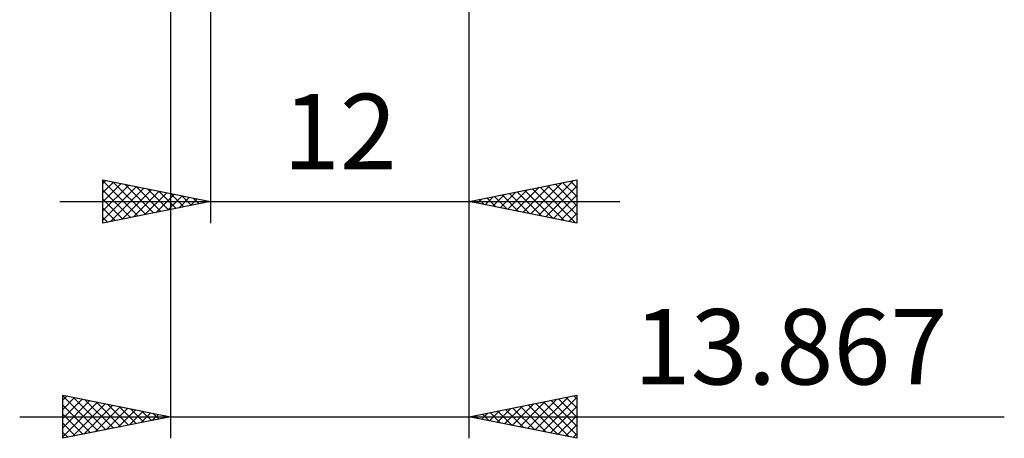
# Model space of a CAD drawing. Units: millimetres. Extents: x -53.1 to 45.9, y -45 to 40.4.
# Drawn here: x -2.9 to 42.8, y -45 to -25.6 of the extents above; entities that cross this region are included whole.
import ezdxf
from ezdxf.enums import TextEntityAlignment as Align

# ---------------------------------------------------------------- set-up
doc = ezdxf.new("R2010")
doc.units = ezdxf.units.MM
doc.header["$LTSCALE"] = 5.05
doc.layers.add('2', color=7, linetype='CONTINUOUS')
doc.styles.get("Standard").update_dxf_attribs({"font": 'Monospac821 BT'})

msp = doc.modelspace()

# ---------------------------------------------------------------- linework, layer by layer
at = {"layer": '2', "color": 7, "linetype": 'CONTINUOUS', "lineweight": 25}
for p, q in [((18, -35), (18, -1.8)), ((6, -1.85), (6, -35)), ((4.133, -3), (4.133, -45)), ((18, -45), (18, -3)), ((1, -35), (1, -33)), ((1, -33), (6, -34)), ((1, -33.163), (1.136, -33.027)), ((1, -33.042), (2.632, -34.674)), ((1, -33.587), (1.489, -33.098)), ((1, -34.011), (1.843, -33.169)), ((1, -34.436), (2.196, -33.239)), ((1, -34.86), (2.55, -33.31)), ((1.478, -33.096), (2.985, -34.603)), ((2.008, -33.202), (3.339, -34.532)), ((2.538, -33.308), (3.692, -34.462)), ((18, -34), (23, -33)), ((20.155, -34.431), (21.233, -33.353)), ((20.509, -34.502), (21.763, -33.247)), ((20.862, -34.572), (22.294, -33.141)), ((21.216, -34.643), (22.824, -33.035)), ((21.298, -33.34), (22.946, -34.989)), ((21.569, -34.714), (23, -33.283)), ((21.651, -33.27), (23, -34.619)), ((22.005, -33.199), (23, -34.194)), ((22.358, -33.128), (23, -33.77)), ((22.712, -33.058), (23, -33.346)), ((23, -33), (23, -35)), ((1, -33.466), (2.278, -34.744)), ((1.355, -34.929), (2.903, -33.381)), ((1.885, -34.823), (3.257, -33.451)), ((2.416, -34.717), (3.61, -33.522)), ((2.946, -34.611), (3.964, -33.593)), ((3.069, -33.414), (4.046, -34.391)), ((3.476, -34.505), (4.318, -33.664)), ((3.599, -33.52), (4.399, -34.32)), ((4.007, -34.399), (4.671, -33.734)), ((4.129, -33.626), (4.753, -34.249)), ((4.537, -34.293), (5.025, -33.805)), ((4.66, -33.732), (5.106, -34.179)), ((18.741, -34.148), (19.112, -33.778)), ((19.095, -34.219), (19.642, -33.672)), ((19.176, -33.765), (19.764, -34.353)), ((19.448, -34.29), (20.172, -33.566)), ((19.53, -33.694), (20.295, -34.459)), ((19.802, -34.36), (20.703, -33.459)), ((19.883, -33.623), (20.825, -34.565)), ((20.237, -33.553), (21.355, -34.671)), ((20.591, -33.482), (21.886, -34.777)), ((20.944, -33.411), (22.416, -34.883)), ((21.923, -34.785), (23, -33.708)), ((-1, -34), (25, -34)), ((1, -33.891), (1.924, -34.815)), ((6, -34), (1, -35)), ((5.067, -34.187), (5.378, -33.876)), ((5.19, -33.838), (5.46, -34.108)), ((5.598, -34.08), (5.732, -33.946)), ((5.72, -33.944), (5.814, -34.037)), ((23, -35), (18, -34)), ((18.034, -34.007), (18.051, -33.99)), ((18.116, -33.977), (18.173, -34.035)), ((18.387, -34.077), (18.581, -33.884)), ((18.469, -33.906), (18.704, -34.141)), ((18.823, -33.835), (19.234, -34.247)), ((22.277, -34.855), (23, -34.132)), ((1, -34.315), (1.571, -34.886)), ((1, -34.739), (1.217, -34.957)), ((22.63, -34.926), (23, -34.556)), ((22.984, -34.997), (23, -34.98)), ((-0.867, -45), (-0.867, -43)), ((-0.867, -43), (4.133, -44)), ((-0.867, -43.03), (0.775, -44.672)), ((-0.867, -43.235), (-0.671, -43.039)), ((-0.867, -43.659), (-0.318, -43.11)), ((-0.867, -44.083), (0.036, -43.181)), ((-0.867, -44.507), (0.389, -43.251)), ((-0.867, -44.932), (0.743, -43.322)), ((-0.422, -44.911), (1.096, -43.393)), ((-0.374, -43.099), (1.128, -44.601)), ((0.156, -43.205), (1.482, -44.53)), ((0.687, -43.311), (1.836, -44.459)), ((1.217, -43.417), (2.189, -44.389)), ((18, -44), (23, -43)), ((20.003, -44.401), (21.005, -43.399)), ((20.357, -44.471), (21.535, -43.293)), ((20.71, -44.542), (22.066, -43.187)), ((21.064, -44.613), (22.596, -43.081)), ((21.096, -43.381), (22.644, -44.929)), ((21.417, -44.683), (23, -43.101)), ((21.45, -43.31), (23, -44.861)), ((21.803, -43.239), (23, -44.436)), ((22.157, -43.169), (23, -44.012)), ((22.51, -43.098), (23, -43.588)), ((22.864, -43.027), (23, -43.163)), ((23, -43), (23, -45)), ((-0.867, -43.454), (0.421, -44.742)), ((-0.867, -43.878), (0.068, -44.813)), ((0.108, -44.805), (1.45, -43.463)), ((0.639, -44.699), (1.803, -43.534)), ((1.169, -44.593), (2.157, -43.605)), ((1.699, -44.487), (2.511, -43.676)), ((1.747, -43.523), (2.543, -44.318)), ((2.23, -44.381), (2.864, -43.746)), ((2.278, -43.629), (2.896, -44.247)), ((2.76, -44.275), (3.218, -43.817)), ((2.808, -43.735), (3.25, -44.177)), ((3.29, -44.169), (3.571, -43.888)), ((3.338, -43.841), (3.603, -44.106)), ((18.589, -44.118), (18.884, -43.823)), ((18.621, -43.876), (18.932, -44.186)), ((18.943, -44.189), (19.414, -43.717)), ((18.975, -43.805), (19.462, -44.292)), ((19.296, -44.259), (19.944, -43.611)), ((19.328, -43.734), (19.992, -44.398)), ((19.65, -44.33), (20.475, -43.505)), ((19.682, -43.664), (20.523, -44.505)), ((20.035, -43.593), (21.053, -44.611)), ((20.389, -43.522), (21.583, -44.717)), ((20.742, -43.452), (22.114, -44.823)), ((21.771, -44.754), (23, -43.525)), ((-2.867, -44), (42.85, -44)), ((4.133, -44), (-0.867, -45)), ((-0.867, -44.303), (-0.286, -44.884)), ((3.821, -44.062), (3.925, -43.958)), ((3.869, -43.947), (3.957, -44.035)), ((23, -45), (18, -44)), ((18.235, -44.047), (18.353, -43.929)), ((18.268, -43.946), (18.401, -44.08)), ((22.125, -44.825), (23, -43.95)), ((-0.867, -44.727), (-0.639, -44.954)), ((22.478, -44.896), (23, -44.374)), ((22.832, -44.966), (23, -44.798))]:
    msp.add_line(p, q, dxfattribs=at)

# ---------------------------------------------------------------- texts
for s, p in [('12', (12, -32.5)), ('13.867', (32.925, -42.5))]:
    msp.add_text(s, height=3.5, dxfattribs=at).set_placement(p, align=Align.CENTER)

doc.saveas('drawing.dxf')
